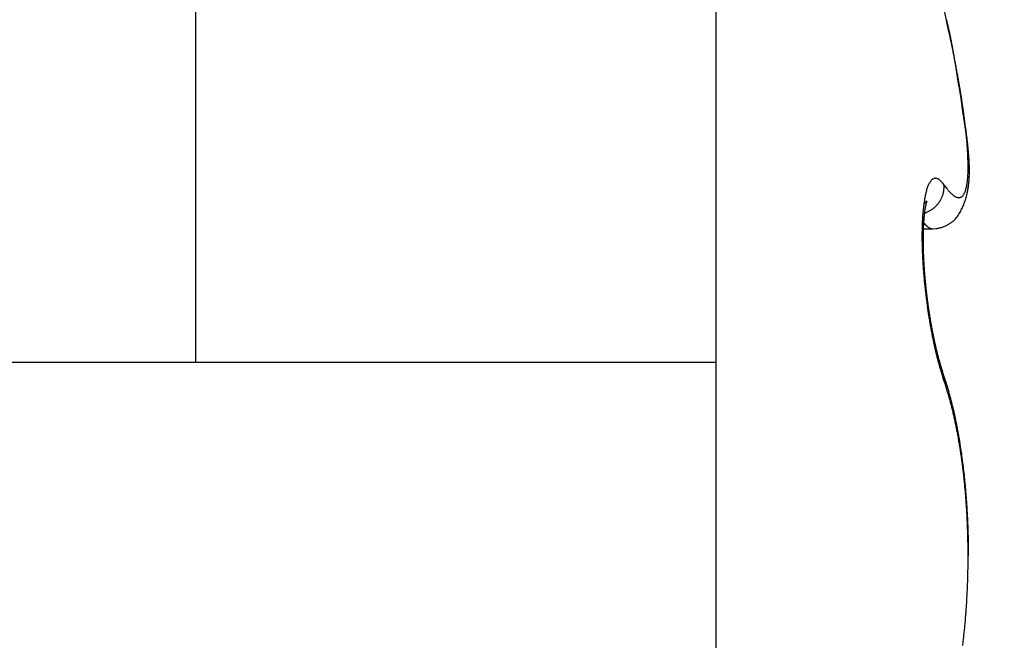
# Model space of a CAD drawing. Units: millimetres. Extents: x -3221 to 5220, y -2992 to 2395.
# Drawn here: x 5099 to 5103, y 2179 to 2181 of the extents above; entities that cross this region are included whole.
import ezdxf

# ---------------------------------------------------------------- set-up
doc = ezdxf.new("R2010")
doc.units = ezdxf.units.MM
doc.linetypes.add('AM_DIN_G_W050', pattern=[13.75, 9.75, -1.5, 1, -1.5])
for name, color, linetype in [('centerline-Mittellinie', 92, 'AM_DIN_G_W050'), ('dimension-Bemassung', 5, 'Continuous'), ('hatching-Schraffur', 5, 'Continuous'), ('outline-Körperkante', 7, 'Continuous')]:
    doc.layers.add(name, color=color, linetype=linetype)

# ---------------------------------------------------------------- blocks, each defined once
blk = doc.blocks.new('WinDrive2201_LR12_Drive')
at = {"layer": 'outline-Körperkante'}
for p, q in [((18.5, 40.7202), (18.5, 35.5)), ((16.5698, 35.5), (16.5698, 39.5226)), ((19.3471, 36.158), (19.3518, 36.1514)), ((19.4319, 36.1205), (19.4331, 36.1256)), ((19.2684, 36.0507), (19.2728, 36.052)), ((19.2666, 36.023), (19.2677, 36.0216)), ((19.2699, 35.9944), (19.304, 35.9944)), ((19.3045, 35.9943), (19.3176, 35.9952)), ((19.3071, 35.5973), (19.3063, 35.6011)), ((13.25, 35.5), (16.5698, 35.5)), ((16.5698, 35.5), (18.5, 35.5)), ((18.5, 35.5), (18.5, 34.0001)), ((19.3471, 35.4311), (19.3432, 35.4421)), ((19.344, 35.4565), (19.3435, 35.4581)), ((19.344, 35.4565), (19.3443, 35.4557)), ((19.4367, 34.7794), (19.4386, 34.7794)), ((19.4385, 34.7795), (19.4385, 34.7987))]:
    blk.add_line(p, q, dxfattribs=at)
for centre, radius, start, end in [((8.4241, 34.3125), 11.2046, 12.63191, 12.87146), ((18.1627, 36.4622), 1.2332, 13.0588, 14.4613), ((15.3712, 35.8547), 4.0883, 12.3351, 12.8342), ((17.7962, 36.3779), 1.6093, 12.3345, 13.0334), ((15.0484, 35.7817), 4.4193, 12.0684, 12.3656), ((4.8763, 33.7652), 14.7905, 11.47129, 11.53055), ((5.9384, 33.8935), 13.7228, 11.7514, 11.82497), ((16.9768, 36.2218), 2.4431, 11.0522, 11.4477), ((14.3248, 35.6395), 5.1567, 11.5208, 11.7363), ((17.4469, 36.3038), 1.9661, 10.8105, 11.3326), ((15.402, 35.8508), 4.059, 11.3456, 11.6354), ((16.683, 36.1634), 2.7428, 10.3347, 10.6986), ((15.8938, 36.0244), 3.5441, 9.9807, 10.2568), ((14.9087, 35.7528), 4.5619, 11.0834, 11.3328), ((15.803, 36.0143), 3.6352, 9.6206, 9.8894), ((14.6918, 35.7108), 4.7828, 10.8456, 11.0775), ((15.4727, 35.9554), 3.9708, 9.4171, 9.6626), ((15.1313, 35.7953), 4.3352, 10.5875, 10.8419), ((14.4277, 35.7909), 5.0287, 9.1259, 9.3179), ((13.0998, 35.5783), 6.3734, 8.96919, 9.11903), ((15.3993, 35.8451), 4.0627, 10.3228, 10.5924), ((10.7717, 35.219), 8.7291, 8.80831, 8.91653), ((15.5003, 35.8624), 3.9602, 10.0652, 10.338), ((5.9116, 34.4797), 13.645, 8.68254, 8.75098), ((15.6561, 35.8888), 3.8022, 9.8036, 10.0838), ((-28.9222, 29.1721), 48.8809, 8.65002, 8.66886), ((56.6776, 42.1295), 37.694, 188.55269, 188.57678), ((15.8635, 35.924), 3.5919, 9.5215, 9.814), ((31.7473, 38.3675), 12.4815, 188.56778, 188.63927), ((16.0512, 35.9558), 3.4014, 9.2111, 9.5155), ((30.3546, 38.1552), 11.0727, 188.63543, 188.71468), ((16.2164, 35.982), 3.2342, 8.9074, 9.2222), ((38.4024, 39.3731), 19.2121, 188.66867, 188.71347), ((16.3753, 36.0065), 3.0734, 8.5882, 8.9141), ((79.6543, 45.806), 60.9625, 188.816106, 188.829954), ((16.5273, 36.0281), 2.9199, 8.2782, 8.6149), ((16.6833, 36.0516), 2.7621, 7.9121, 8.2616), ((-17.9999, 30.6505), 37.8607, 8.78648, 8.80834), ((5.0488, 34.2012), 14.5401, 8.77661, 8.83248), ((11.2612, 35.1472), 8.2561, 8.77006, 8.86648), ((16.8396, 36.0719), 2.6046, 7.5804, 7.9437), ((16.9992, 36.0932), 2.4435, 7.199, 7.5783), ((13.6991, 35.5248), 5.7891, 8.62118, 8.75614), ((15.2124, 35.752), 4.2588, 8.4705, 8.6504), ((17.1548, 36.1126), 2.2867, 6.81, 7.2064), ((16.0908, 35.877), 3.3717, 8.3459, 8.5689), ((17.3122, 36.1297), 2.1284, 6.4389, 6.8552), ((16.7561, 35.9736), 2.6994, 8.0946, 8.3674), ((17.4648, 36.1462), 1.975, 6.0207, 6.4584), ((13.0094, 35.5126), 6.4751, 7.44371, 7.59517), ((17.1998, 36.035), 2.2514, 7.8154, 8.1364), ((17.6172, 36.1616), 1.8218, 5.5799, 6.0427), ((17.2025, 36.0554), 2.247, 7.2395, 7.5699), ((17.564, 36.0835), 1.8841, 7.4833, 7.8592), ((17.7636, 36.1761), 1.6746, 5.0834, 5.5735), ((17.4585, 36.086), 1.9891, 7.058, 7.2955), ((17.9083, 36.188), 1.5295, 4.5984, 5.1202), ((17.826, 36.116), 1.62, 7.1211, 7.5504), ((15.6349, 35.8754), 3.8249, 6.7377, 6.8316), ((18.046, 36.1978), 1.3914, 4.0911, 4.6478), ((17.5389, 36.0961), 1.9081, 6.6601, 6.8666), ((18.0535, 36.1436), 1.3908, 6.6649, 7.1546), ((17.9566, 36.1443), 1.4877, 6.3996, 6.6802), ((17.9402, 36.1417), 1.5042, 6.1614, 6.4289), ((18.2241, 36.1624), 1.2193, 6.1689, 6.7175), ((17.9817, 36.1453), 1.4625, 5.9282, 6.1953), ((18.1803, 36.2071), 1.2567, 3.5065, 4.1042), ((18.3077, 36.2135), 1.1292, 2.9361, 3.579), ((18.4298, 36.2192), 1.007, 2.2734, 2.97), ((18.3755, 36.1768), 1.0672, 5.6625, 6.2769), ((18.1592, 36.1643), 1.284, 5.6013, 5.904), ((18.2784, 36.1755), 1.1643, 5.2909, 5.6221), ((18.4933, 36.1879), 0.9488, 5.0212, 5.6999), ((18.3546, 36.1814), 1.0879, 5.0038, 5.3539), ((18.4252, 36.1879), 1.017, 4.6147, 4.985), ((18.5998, 36.1966), 0.842, 4.311, 5.0608), ((18.5043, 36.1928), 0.9377, 4.3088, 4.7053), ((18.5437, 36.223), 0.893, 1.5647, 2.3216), ((18.6474, 36.225), 0.7893, 0.7993, 1.6234), ((18.7384, 36.2261), 0.6983, 359.9223, 0.815), ((18.5674, 36.1988), 0.8744, 3.8052, 4.2263), ((18.6844, 36.2021), 0.7572, 3.5629, 4.3821), ((18.6273, 36.201), 0.8144, 3.4828, 3.929), ((18.7612, 36.206), 0.6803, 2.7353, 3.6303), ((18.6774, 36.2048), 0.7643, 2.9596, 3.4304), ((18.7258, 36.2066), 0.7158, 2.5169, 3.0146), ((18.8242, 36.2079), 0.6173, 1.8764, 2.8452), ((18.769, 36.2076), 0.6726, 2.0699, 2.5934), ((18.8091, 36.2101), 0.6325, 1.4202, 1.9713), ((19.0402, 36.2153), 0.3963, 355.7877, 357.0914), ((18.9748, 36.2189), 0.4619, 357.0576, 358.2359), ((18.9021, 36.2231), 0.5346, 358.0274, 359.094), ((18.8242, 36.224), 0.6126, 359.1277, 0.1033), ((19.0056, 36.2072), 0.4359, 357.4816, 358.7665), ((18.8806, 36.2093), 0.5609, 0.8716, 1.92), ((18.9843, 36.2086), 0.4573, 357.7417, 358.46), ((18.8442, 36.2099), 0.5973, 0.9483, 1.5259), ((18.9277, 36.2092), 0.5138, 359.8348, 0.9601), ((18.97, 36.2085), 0.4715, 358.7042, 359.9111), ((18.9602, 36.2092), 0.4813, 358.468, 359.1574), ((18.8789, 36.2102), 0.5627, 0.3711, 0.977), ((18.936, 36.2102), 0.5056, 359.0804, 359.7423), ((18.9076, 36.21), 0.534, 359.7806, 0.4136), ((19.4037, 36.1055), 0.1256, 154.8366, 157.7175), ((19.3773, 36.1169), 0.0969, 150.8842, 154.3007), ((19.3579, 36.1265), 0.0752, 146.1166, 150.1265), ((19.3427, 36.1359), 0.0574, 140.5975, 145.3753), ((19.3318, 36.1436), 0.0441, 133.7549, 139.4118), ((19.3239, 36.151), 0.0333, 125.8655, 132.7133), ((19.3188, 36.1568), 0.0256, 115.9844, 124.2377), ((19.3167, 36.1605), 0.0214, 105.9988, 115.3442), ((19.3161, 36.1618), 0.02, 95.4525, 105.0963), ((19.3153, 36.1639), 0.0178, 82.6044, 93.7432), ((19.3156, 36.1652), 0.0165, 69.8498, 82.8238), ((19.3152, 36.158), 0.0234, 66.2709, 75.1639), ((19.2977, 36.1146), 0.0703, 64.6322, 67.4428), ((19.3124, 36.1541), 0.0285, 46.6526, 57.2533), ((19.3054, 36.143), 0.0414, 37.1241, 50.2155), ((19.2199, 36.0576), 0.162, 38.2785, 42.9616), ((19.1649, 36.1503), 0.1823, 359.4117, 2.3975), ((19.2415, 36.1902), 0.1934, 349.5188, 351.6357), ((19.2003, 36.1976), 0.2352, 351.3123, 353.1709), ((19.1528, 36.2042), 0.2832, 353.006, 354.6422), ((19.1001, 36.2099), 0.3362, 354.5124, 355.9714), ((19.1065, 36.1978), 0.3345, 351.8423, 353.4332), ((19.0993, 36.1987), 0.3418, 352.132, 353.0416), ((19.0872, 36.2008), 0.354, 352.9396, 353.8244), ((19.0873, 36.2004), 0.3539, 353.3716, 354.8915), ((19.0731, 36.2016), 0.3682, 353.9437, 354.8007), ((19.0591, 36.2041), 0.3823, 354.6151, 355.4454), ((19.0636, 36.2031), 0.3778, 354.8155, 356.2577), ((19.0425, 36.2044), 0.3989, 355.5938, 356.3958), ((19.0369, 36.2054), 0.4045, 356.1668, 357.5329), ((19.0245, 36.2065), 0.417, 356.2581, 357.0329), ((19.0056, 36.2077), 0.436, 357.0015, 357.7475), ((19.6422, 36.042), 0.3726, 167.3725, 168.7792), ((19.5814, 36.0545), 0.3106, 165.5933, 167.1763), ((19.5265, 36.0674), 0.2542, 163.5017, 165.3127), ((19.4781, 36.0804), 0.2041, 161.0542, 163.1459), ((19.4373, 36.0933), 0.1614, 158.2386, 160.6882), ((19.2497, 36.1502), 0.0978, 341.1882, 343.9893), ((19.2621, 36.1464), 0.0849, 344.1411, 347.3809), ((19.248, 36.1517), 0.0997, 346.1991, 348.7711), ((19.145, 36.1729), 0.2049, 348.5466, 349.6716), ((19.2638, 36.1468), 0.0835, 352.7306, 356.125), ((19.274, 36.1464), 0.0732, 355.8761, 1.6298), ((19.608, 36.3377), 0.3169, 216.0278, 217.4128), ((19.5671, 36.308), 0.2663, 217.6861, 219.2359), ((19.5328, 36.2805), 0.2224, 219.3426, 221.0905), ((19.5033, 36.2563), 0.1842, 221.4575, 223.4302), ((19.4779, 36.2332), 0.1499, 223.6655, 225.9228), ((19.4575, 36.2135), 0.1216, 226.3614, 228.9509), ((19.4407, 36.1952), 0.0967, 229.3237, 232.3355), ((19.3963, 36.1357), 0.0278, 317.3246, 325.1193), ((19.3904, 36.1406), 0.0355, 324.1494, 330.8447), ((19.3816, 36.1466), 0.0461, 329.6075, 335.2183), ((19.3693, 36.1531), 0.06, 334.5735, 339.2738), ((19.3529, 36.1604), 0.078, 338.4815, 342.4126), ((19.3325, 36.1676), 0.0995, 341.9931, 345.3283), ((19.3071, 36.1756), 0.1261, 344.769, 347.6039), ((19.2771, 36.1829), 0.157, 347.333, 349.7789), ((19.1578, 36.1874), 0.2822, 345.08, 346.9092), ((19.1487, 36.1897), 0.2915, 346.8695, 348.6494), ((19.1385, 36.1922), 0.302, 347.2748, 348.2784), ((19.1366, 36.1928), 0.3041, 348.2308, 349.2338), ((19.137, 36.1923), 0.3035, 348.5925, 350.3148), ((19.1316, 36.1931), 0.309, 349.3544, 350.3434), ((19.1235, 36.1951), 0.3173, 350.229, 351.8905), ((19.1202, 36.1959), 0.3207, 350.1982, 351.1577), ((19.1099, 36.1971), 0.331, 351.2227, 352.1567), ((19.9375, 35.9992), 0.6711, 172.7071, 173.6642), ((19.8576, 36.008), 0.5907, 171.5325, 172.5707), ((19.7809, 36.019), 0.5132, 170.3554, 171.4951), ((19.179, 36.2291), 0.1688, 304.0583, 304.8861), ((19.709, 36.0296), 0.4405, 168.8861, 170.1439), ((19.2474, 36.1325), 0.0504, 303.9267, 305.9519), ((19.2483, 36.1315), 0.0491, 305.8219, 307.0398), ((17.9439, 37.7907), 2.1596, 308.1478, 308.1667), ((19.2398, 36.1426), 0.063, 307.7263, 308.4193), ((19.2534, 36.1252), 0.041, 308.6962, 309.7785), ((19.4813, 36.0402), 0.2067, 167.9671, 168.3042), ((19.4613, 36.0456), 0.186, 167.9319, 168.2908), ((19.4415, 36.0479), 0.1662, 166.8894, 167.275), ((19.2488, 36.1313), 0.0486, 309.2932, 310.1049), ((19.4248, 36.0529), 0.1487, 166.9175, 167.3325), ((19.4057, 36.0579), 0.129, 166.6952, 167.1466), ((19.2441, 36.1369), 0.0559, 310.1793, 310.8264), ((19.3908, 36.0602), 0.1139, 165.5755, 166.0683), ((19.3755, 36.0647), 0.098, 165.3931, 165.936), ((19.2495, 36.1301), 0.0472, 311.1196, 311.8158), ((19.3611, 36.0679), 0.0833, 164.3878, 164.9866), ((19.348, 36.072), 0.0696, 164.1009, 164.7761), ((19.2525, 36.1263), 0.0424, 312.351, 313.0678), ((19.3361, 36.0744), 0.0575, 162.3478, 163.1205), ((19.3284, 36.0779), 0.0491, 162.6516, 163.4933), ((19.2508, 36.1291), 0.0456, 312.1384, 312.7341), ((19.3242, 36.0786), 0.0449, 161.1411, 161.989), ((19.248, 36.1309), 0.0488, 313.7843, 314.2737), ((19.3207, 36.0794), 0.0413, 159.6681, 160.5244), ((19.3192, 36.0807), 0.0395, 159.869, 160.6865), ((19.2362, 36.1438), 0.0663, 313.7571, 314.0811), ((19.3173, 36.0816), 0.0374, 159.4294, 160.2293), ((19.3152, 36.0812), 0.0356, 156.9103, 157.6609), ((19.1451, 36.2336), 0.1942, 314.952, 315.048), ((19.3131, 36.0833), 0.0328, 158.1018, 158.8162), ((19.3113, 36.0678), 0.0405, 134.81, 135.19), ((19.314, 36.0828), 0.0338, 157.3084, 157.9313), ((19.2902, 36.0893), 0.0104, 134.3778, 135.6222), ((19.3141, 36.082), 0.0342, 155.5881, 156.1208), ((19.285, 36.0946), 0.00302, 131.0326, 134.3862), ((19.324, 36.0782), 0.0448, 156.0759, 156.4251), ((19.3885, 36.0544), 0.1135, 158.1442, 158.253), ((19.2832, 36.0969), 0.0000765, 95.5562, 151.8239), ((19.2835, 36.0964), 0.000654, 126.35, 136.9171), ((19.2585, 36.1075), 0.0269, 336.1848, 336.5564), ((19.2819, 36.0973), 0.00139, 344.2662, 347.6613), ((19.2832, 36.097), 0.0000426, 75.0684, 133.0041), ((19.2782, 36.0987), 0.00538, 339.3936, 340.6402), ((19.2831, 36.097), 0.00016, 354.6121, 5.3879), ((19.2403, 36.1557), 0.1087, 316.254, 318.9583), ((19.2409, 36.1552), 0.108, 318.9505, 321.6676), ((19.2413, 36.1543), 0.1071, 321.9219, 324.6527), ((19.2424, 36.1541), 0.1061, 324.4088, 327.1448), ((19.2425, 36.1537), 0.1058, 327.2818, 330.0101), ((19.244, 36.1527), 0.104, 330.0581, 332.8124), ((19.2465, 36.1515), 0.1013, 332.8142, 335.6112), ((19.2458, 36.152), 0.1021, 335.4768, 338.2185), ((19.2421, 36.1534), 0.106, 338.3034, 340.8925), ((19.4276, 36.1798), 0.0765, 233.0627, 236.5726), ((19.418, 36.1661), 0.0598, 237.0321, 241.1767), ((19.4108, 36.1549), 0.0465, 242.3475, 247.2348), ((19.4063, 36.1455), 0.0361, 247.9688, 253.776), ((19.4037, 36.1385), 0.0287, 254.9159, 261.7394), ((19.4025, 36.1331), 0.0232, 262.8171, 270.764), ((19.4021, 36.1298), 0.0198, 272.0022, 280.9639), ((19.4023, 36.128), 0.0181, 281.2658, 290.985), ((19.4022, 36.1279), 0.018, 291.3336, 301.3061), ((19.4017, 36.1292), 0.0194, 300.7147, 310.3607), ((19.3999, 36.1319), 0.0226, 309.4031, 318.2869), ((19.1739, 36.1819), 0.2651, 337.5698, 339.5135), ((19.1694, 36.1841), 0.2701, 339.4021, 341.3075), ((19.169, 36.1838), 0.2704, 341.402, 343.3033), ((19.1656, 36.1855), 0.2741, 343.1682, 345.0461), ((20.1918, 35.9777), 0.9263, 175.5545, 176.3327), ((20.1058, 35.9844), 0.8401, 174.724, 175.5529), ((20.0207, 35.9911), 0.7547, 173.7536, 174.6396), ((19.2426, 36.1492), 0.1018, 287.265, 289.913), ((19.853, 35.9835), 0.5828, 173.7876, 173.9814), ((19.8438, 35.9825), 0.5737, 173.3999, 173.5939), ((19.8414, 35.9815), 0.5715, 173.0721, 173.2659), ((19.8274, 35.9866), 0.557, 173.2282, 173.4229), ((19.8204, 35.9857), 0.5502, 172.8532, 173.0484), ((19.8106, 35.9852), 0.5405, 172.4702, 172.6669), ((19.7989, 35.9903), 0.5282, 172.6592, 172.8571), ((19.7817, 35.99), 0.5112, 172.1781, 172.3783), ((19.7712, 35.9924), 0.5005, 172.0899, 172.2921), ((19.7554, 35.9952), 0.4844, 171.9538, 172.1592), ((19.7405, 35.9951), 0.4697, 171.4811, 171.6895), ((19.7207, 35.9982), 0.4496, 171.278, 171.4907), ((19.7045, 36.0038), 0.4329, 171.4646, 171.6814), ((19.6863, 36.0044), 0.4148, 170.9532, 171.1756), ((19.6666, 36.0075), 0.3948, 170.7237, 170.9516), ((19.6452, 36.011), 0.3731, 170.4817, 170.7167), ((19.6273, 36.0143), 0.3549, 170.291, 170.5333), ((19.2407, 36.155), 0.1079, 289.8204, 292.3579), ((19.6033, 36.0179), 0.3307, 169.9577, 170.2092), ((19.5851, 36.0192), 0.3125, 169.3487, 169.6097), ((19.5637, 36.0251), 0.2903, 169.4475, 169.7204), ((19.5414, 36.0288), 0.2678, 169.0529, 169.3383), ((19.5225, 36.0345), 0.2482, 169.23, 169.5307), ((19.4993, 36.0363), 0.2251, 168.2609, 168.5779), ((19.2392, 36.1581), 0.1113, 292.4627, 294.9584), ((19.2398, 36.1566), 0.1098, 295.0214, 297.5879), ((19.2398, 36.1565), 0.1097, 297.5885, 300.1847), ((19.2396, 36.1569), 0.1101, 300.1673, 302.7785), ((19.2393, 36.1571), 0.1105, 302.8831, 305.5033), ((19.2394, 36.1568), 0.1101, 305.5243, 308.1705), ((19.2395, 36.1569), 0.1102, 308.1169, 310.7772), ((19.2396, 36.1564), 0.1098, 310.8968, 313.5755), ((19.24, 36.156), 0.1092, 313.5758, 316.2661), ((19.3118, 36.1049), 0.107, 322.8729, 327.9288), ((19.2975, 36.1155), 0.1248, 327.2966, 331.5595), ((19.2749, 36.1307), 0.1518, 330.5579, 334.0238), ((19.2251, 36.1577), 0.2085, 333.3677, 335.8681), ((19.1832, 36.1784), 0.2552, 335.4534, 337.4838), ((20.4452, 35.9686), 1.1798, 177.966, 178.6379), ((20.3622, 35.9698), 1.0969, 177.1729, 177.874), ((20.2772, 35.9738), 1.0118, 176.4195, 177.1574), ((19.4219, 36.1441), 0.1969, 218.4576, 218.9647), ((19.4144, 36.1374), 0.1869, 218.815, 219.3403), ((19.4061, 36.1308), 0.1763, 219.4019, 219.9466), ((20.0888, 35.9625), 0.8196, 176.6287, 176.787), ((20.0738, 35.9654), 0.8044, 176.613, 176.7735), ((20.055, 35.9684), 0.7854, 176.5822, 176.7451), ((19.3995, 36.1247), 0.1673, 219.791, 220.3548), ((20.0403, 35.9678), 0.7707, 176.3089, 176.4742), ((20.0184, 35.9673), 0.749, 175.9978, 176.1657), ((20.004, 35.9703), 0.7344, 175.9786, 176.1491), ((19.986, 35.9699), 0.7165, 175.677, 175.8502), ((19.972, 35.9729), 0.7023, 175.656, 175.8319), ((19.9544, 35.9727), 0.6848, 175.3474, 175.5262), ((19.9375, 35.9757), 0.6677, 175.3029, 175.4845), ((19.392, 36.1196), 0.1583, 220.6933, 221.2783), ((19.9205, 35.9755), 0.6507, 174.9852, 175.1699), ((19.9041, 35.9755), 0.6345, 174.6618, 174.8495), ((19.8905, 35.9785), 0.6206, 174.6348, 174.8259), ((19.8741, 35.9816), 0.604, 174.5818, 174.7762), ((19.8639, 35.9811), 0.5939, 174.2477, 174.4435), ((19.8613, 35.9799), 0.5914, 173.9085, 174.1033), ((19.386, 36.1137), 0.1499, 221.1204, 221.7269), ((19.8564, 35.9818), 0.5863, 173.8485, 174.0431), ((19.3801, 36.1079), 0.1416, 221.5628, 222.193), ((19.3738, 36.1025), 0.1333, 222.2759, 222.93), ((19.3677, 36.0979), 0.1257, 223.3023, 223.9828), ((19.3628, 36.0927), 0.1186, 223.8161, 224.5233), ((19.2973, 36.1292), 0.1356, 295.7576, 300.8568), ((19.3087, 36.1086), 0.1121, 301.2014, 306.8416), ((19.3142, 36.1007), 0.1025, 307.068, 312.9085), ((19.3153, 36.1005), 0.1015, 312.5299, 318.1969), ((19.3148, 36.1011), 0.1023, 318.1331, 323.5468), ((20.5941, 35.9661), 1.3288, 179.2926, 179.9209), ((20.5243, 35.9665), 1.259, 178.6279, 179.2742), ((20.3569, 35.9545), 1.0877, 178.7884, 178.9201), ((20.37, 35.9562), 1.1008, 179.0183, 179.1484), ((20.3141, 35.9558), 1.0449, 178.5354, 178.6703), ((20.3314, 35.9573), 1.0621, 178.7737, 178.907), ((20.2721, 35.9571), 1.0029, 178.274, 178.4123), ((20.2975, 35.9543), 1.0283, 178.2951, 178.4317), ((20.2599, 35.9599), 0.9906, 178.2731, 178.4132), ((20.235, 35.9586), 0.9657, 178.0119, 178.1538), ((20.2023, 35.9603), 0.933, 177.7524, 177.8981), ((20.2189, 35.9574), 0.9496, 177.7625, 177.9062), ((20.1786, 35.9592), 0.9094, 177.4792, 177.6267), ((20.1663, 35.9621), 0.8969, 177.4781, 177.6278), ((20.143, 35.9612), 0.8738, 177.1979, 177.3495), ((20.1271, 35.9641), 0.8577, 177.1849, 177.3388), ((20.1081, 35.9632), 0.8388, 176.9092, 177.0652), ((19.3581, 36.0876), 0.1117, 224.3495, 225.0861), ((19.353, 36.0835), 0.1052, 225.4805, 226.2469), ((19.3481, 36.0788), 0.0984, 226.3718, 227.1711), ((19.3451, 36.0743), 0.093, 226.6825, 227.5153), ((19.3401, 36.0698), 0.0863, 227.968, 228.8376), ((19.3368, 36.0663), 0.0815, 228.9452, 229.8522), ((19.3336, 36.0622), 0.0764, 229.6622, 230.6105), ((19.3302, 36.0583), 0.0712, 230.7724, 231.7626), ((19.3275, 36.0545), 0.0666, 231.5651, 232.6015), ((19.3246, 36.0515), 0.0624, 233.0739, 234.1574), ((19.3223, 36.0476), 0.0579, 233.6624, 234.7974), ((19.3199, 36.0449), 0.0542, 235.2921, 236.4789), ((19.318, 36.0421), 0.0509, 236.5488, 237.7941), ((19.3159, 36.0387), 0.0469, 237.7395, 239.0455), ((19.3144, 36.0364), 0.0442, 239.0994, 240.466), ((19.3128, 36.0336), 0.0409, 240.4535, 241.8755), ((19.3115, 36.0311), 0.0382, 241.9154, 243.4199), ((19.3098, 36.0285), 0.0351, 243.9328, 245.541), ((19.3094, 36.0268), 0.0333, 245.0346, 246.6743), ((19.3092, 36.0269), 0.0333, 247.0555, 248.6542), ((19.3074, 36.0224), 0.0285, 248.6679, 250.5124), ((19.3053, 36.0172), 0.0229, 251.1946, 253.5052), ((19.3067, 36.0203), 0.0263, 252.5737, 254.4176), ((19.3177, 36.0604), 0.0678, 254.5523, 255.1997), ((19.3048, 36.014), 0.0197, 256.9654, 259.697), ((19.3039, 36.0103), 0.0159, 260.5399, 265.6132), ((19.3073, 36.0338), 0.0396, 263.3186, 265.9501), ((19.3021, 36.1129), 0.1187, 277.5006, 283.9188), ((19.3033, 36.107), 0.1127, 284.0241, 291.0644), ((19.3003, 36.1222), 0.128, 289.892, 295.9118), ((20.6736, 35.9671), 1.4083, 179.9661, 180.5723), ((20.76, 35.968), 1.4947, 180.5725, 181.1568), ((18.7148, 35.8811), 0.5576, 7.2528, 8.9978), ((20.8568, 35.971), 1.5915, 181.1958, 181.7551), ((19.1818, 35.935), 0.0877, 3.4388, 10.8489), ((20.4708, 35.9517), 1.2016, 179.4943, 179.6174), ((20.4935, 35.9538), 1.2243, 179.7188, 179.8405), ((20.5111, 35.9559), 1.2418, 179.9398, 180.0602), ((20.5342, 35.9532), 1.2649, 179.9404, 180.0596), ((20.5518, 35.9555), 1.2826, 180.1581, 180.276), ((20.5749, 35.9529), 1.3057, 180.157, 180.2738), ((20.5971, 35.9552), 1.3279, 180.3698, 180.4854), ((20.3959, 35.9535), 1.1267, 179.0299, 179.1586), ((20.4092, 35.9552), 1.1399, 179.257, 179.3842), ((20.4354, 35.9571), 1.1662, 179.4895, 179.6153), ((20.4534, 35.9544), 1.1842, 179.492, 179.6163), ((20.6099, 35.9576), 1.3407, 180.5841, 180.6986), ((20.6316, 35.955), 1.3624, 180.5798, 180.6934), ((19.0786, 35.927), 0.1912, 2.5025, 3.9856), ((20.654, 35.9525), 1.3847, 180.5756, 180.6882), ((20.9688, 35.9757), 1.7036, 181.7973, 182.3297), ((21.0679, 35.9803), 1.8028, 182.3471, 182.858), ((20.6702, 35.9601), 1.4011, 180.9934, 181.1051), ((19.3035, 35.9317), 0.0341, 173.9002, 177.8942), ((20.687, 35.9524), 1.4177, 180.781, 180.8917), ((19.9551, 35.9333), 0.6856, 180.0301, 180.3109), ((20.7026, 35.9603), 1.4335, 181.1949, 181.3049), ((18.8761, 35.914), 0.3937, 1.6849, 2.2747), ((20.724, 35.9525), 1.4547, 180.9795, 181.0887), ((21.4372, 35.9804), 2.1683, 181.4491, 181.55), ((20.739, 35.9605), 1.4699, 181.3882, 181.4966), ((20.7545, 35.9579), 1.4853, 181.3834, 181.4911), ((19.91, 35.9356), 0.6405, 181.2406, 181.569), ((20.7688, 35.9554), 1.4996, 181.3786, 181.4856), ((20.7205, 35.9547), 1.4512, 181.4492, 181.5977), ((20.7837, 35.9582), 1.5145, 181.5776, 181.6839), ((20.8027, 35.961), 1.5335, 181.7686, 181.8744), ((21.6294, 35.9927), 2.3608, 181.9027, 181.9955), ((20.8168, 35.9584), 1.5476, 181.7625, 181.8677), ((20.9056, 35.9641), 1.6365, 181.8769, 182.0111), ((20.8242, 35.9613), 1.5551, 181.9643, 182.069), ((20.7707, 35.9556), 1.5014, 181.8709, 182.0171), ((20.8431, 35.9587), 1.5739, 181.9504, 182.0546), ((20.8551, 35.9616), 1.586, 182.1431, 182.2468), ((20.9064, 35.9646), 1.6373, 182.1638, 182.2986), ((21.1579, 35.9855), 1.893, 182.8803, 183.3741), ((21.2353, 35.9901), 1.9705, 183.3756, 183.8551), ((20.8677, 35.959), 1.5985, 182.1357, 182.239), ((20.9728, 35.9672), 1.7038, 182.2961, 182.4267), ((20.8734, 35.9619), 1.6043, 182.3345, 182.4374), ((20.9561, 35.9668), 1.6871, 182.4362, 182.5685), ((20.8908, 35.9648), 1.6218, 182.5154, 182.618), ((20.9615, 35.9673), 1.6924, 182.5765, 182.7086), ((20.8957, 35.9622), 1.6265, 182.5156, 182.6178), ((20.9122, 35.9651), 1.6432, 182.694, 182.7959), ((20.9914, 35.9641), 1.7222, 182.557, 182.6878), ((20.9161, 35.9624), 1.6469, 182.6941, 182.7958), ((21.0039, 35.9696), 1.735, 182.8483, 182.9783), ((20.9263, 35.9653), 1.6573, 182.88, 182.9814), ((20.9353, 35.9625), 1.6662, 182.8701, 182.9713), ((21.0203, 35.9704), 1.7514, 182.9785, 183.1079), ((20.95, 35.9657), 1.681, 183.0542, 183.1549), ((21.0365, 35.9715), 1.7676, 183.1156, 183.2441), ((20.9641, 35.9693), 1.6953, 183.2482, 183.3481), ((21.0606, 35.9684), 1.7915, 183.1001, 183.2276), ((20.9835, 35.9671), 1.7145, 183.2375, 183.3366), ((21.0792, 35.9742), 1.8104, 183.379, 183.5055), ((21.003, 35.9649), 1.7338, 183.2268, 183.3251), ((21.022, 35.9685), 1.7531, 183.4078, 183.5054), ((21.0919, 35.9756), 1.8231, 183.5225, 183.6481), ((21.3079, 35.9963), 2.0434, 183.8909, 184.3587), ((21.3641, 35.9999), 2.0997, 184.3418, 184.8006), ((21.0353, 35.9723), 1.7666, 183.5997, 183.6966), ((21.1136, 35.9723), 1.8446, 183.505, 183.6298), ((21.0481, 35.9701), 1.7792, 183.6001, 183.6962), ((21.0729, 35.9739), 1.8041, 183.7663, 183.8618), ((21.1303, 35.9783), 1.8617, 183.7805, 183.9045), ((21.0852, 35.9777), 1.8167, 183.9567, 184.0516), ((21.1467, 35.975), 1.8778, 183.7713, 183.8946), ((21.1036, 35.9756), 1.8349, 183.9438, 184.038), ((21.1624, 35.9811), 1.8939, 184.0445, 184.167), ((21.1154, 35.9734), 1.8466, 183.9441, 184.0377), ((21.1273, 35.9774), 1.8586, 184.1338, 184.2268), ((21.1778, 35.9778), 1.909, 184.0347, 184.1566), ((21.1509, 35.9813), 1.8825, 184.2946, 184.3871), ((21.1924, 35.9791), 1.9237, 184.1654, 184.2866), ((21.156, 35.9791), 1.8874, 184.3092, 184.4012), ((21.2068, 35.9852), 1.9385, 184.4352, 184.5559), ((21.1729, 35.9769), 1.9041, 184.2951, 184.3866), ((21.1899, 35.981), 1.9214, 184.4685, 184.5595), ((21.2204, 35.9818), 1.9518, 184.4245, 184.5447), ((21.2001, 35.9851), 1.9318, 184.656, 184.7465), ((21.2289, 35.9832), 1.9603, 184.5643, 184.684), ((21.4084, 36.0058), 2.1443, 184.858, 185.3102), ((21.4398, 36.0073), 2.1757, 185.2721, 185.7203), ((21.2165, 35.9828), 1.9481, 184.6409, 184.7309), ((21.4555, 36.0104), 2.1916, 185.7612, 186.2076), ((21.2413, 35.9845), 1.9729, 184.6925, 184.8116), ((21.2261, 35.9869), 1.9579, 184.8277, 184.9172), ((21.2355, 35.9847), 1.9672, 184.8279, 184.917), ((21.2535, 35.9858), 1.9851, 184.8199, 184.9387), ((21.2444, 35.9888), 1.9764, 185.0145, 185.1033), ((21.26, 35.9871), 1.9917, 184.9588, 185.0772), ((21.2597, 35.9865), 1.9914, 184.9983, 185.0866), ((21.271, 35.9883), 2.0028, 185.0851, 185.2032), ((21.2744, 35.9906), 2.0064, 185.1672, 185.2553), ((21.2759, 35.9883), 2.0077, 185.1843, 185.272), ((21.2763, 35.9847), 2.0077, 185.0853, 185.203), ((21.2901, 35.9925), 2.0222, 185.3526, 185.44), ((21.2861, 35.9907), 2.018, 185.3488, 185.4663), ((21.2979, 35.9901), 2.0298, 185.3528, 185.4398), ((21.2947, 35.9869), 2.0262, 185.3358, 185.4532), ((21.304, 35.9942), 2.0362, 185.5378, 185.6246), ((21.3153, 35.9915), 2.0472, 185.5199, 185.6065), ((21.2925, 35.9928), 2.0246, 185.6245, 185.7416), ((21.312, 35.9954), 2.0443, 185.7228, 185.8093), ((21.4586, 36.01), 2.1947, 186.1872, 186.6338), ((21.303, 35.9887), 2.0347, 185.5972, 185.7144), ((21.3203, 35.9924), 2.0522, 185.7042, 185.7906), ((21.2988, 35.9895), 2.0305, 185.7482, 185.8653), ((21.322, 35.9961), 2.0543, 185.8883, 185.9747), ((21.4463, 36.0083), 2.1822, 186.6262, 187.0753), ((21.3233, 35.9931), 2.0553, 185.8884, 185.9747), ((21.3031, 35.9901), 2.0349, 185.8712, 185.9883), ((21.3244, 35.9968), 2.0568, 186.0724, 186.1586), ((21.3024, 35.9907), 2.0342, 186.008, 186.1253), ((21.3315, 35.9937), 2.0635, 186.0527, 186.139), ((21.3003, 35.9912), 2.0322, 186.1447, 186.2622), ((21.3252, 35.9973), 2.0576, 186.2562, 186.3425), ((21.3315, 35.9941), 2.0636, 186.236, 186.3223), ((21.2981, 35.9917), 2.0301, 186.2814, 186.399), ((21.3245, 35.9909), 2.0562, 186.2562, 186.3425), ((21.2946, 35.9871), 2.0261, 186.2813, 186.3991), ((21.3234, 35.9943), 2.0555, 186.4399, 186.5263), ((21.2911, 35.9922), 2.0231, 186.5544, 186.6725), ((21.3288, 35.9977), 2.0613, 186.602, 186.6885), ((21.3203, 35.9944), 2.0525, 186.6234, 186.7099), ((21.291, 35.9874), 2.0225, 186.5385, 186.6568), ((21.325, 35.991), 2.0567, 186.6019, 186.6886), ((21.4174, 36.006), 2.1533, 187.1102, 187.5644), ((21.2812, 35.9875), 2.0128, 186.6906, 186.8093), ((21.3158, 35.9942), 2.0479, 186.8067, 186.8935), ((21.2749, 35.9873), 2.0065, 186.8269, 186.946), ((21.3131, 35.9973), 2.0456, 186.99, 187.0769), ((21.3736, 35.999), 2.1089, 187.5324, 187.9949), ((21.3097, 35.9938), 2.0419, 186.9899, 187.077), ((21.2638, 35.9872), 1.9955, 186.9799, 187.0994), ((21.3063, 35.9902), 2.038, 186.9898, 187.077), ((21.2609, 35.9868), 1.9926, 187.0991, 187.2191), ((21.3022, 35.9931), 2.0343, 187.1729, 187.2603), ((21.2485, 35.9817), 1.9797, 187.116, 187.2365), ((21.2915, 35.9895), 2.0232, 187.196, 187.2837), ((21.2932, 35.9923), 2.0253, 187.3557, 187.4435), ((21.2397, 35.9858), 1.9715, 187.3887, 187.5097), ((21.2818, 35.9885), 2.0135, 187.3794, 187.4675), ((21.226, 35.9804), 1.9571, 187.4063, 187.5279), ((21.2763, 35.9847), 2.0075, 187.3792, 187.4676), ((21.2153, 35.9795), 1.9465, 187.5426, 187.6649), ((21.2707, 35.9873), 2.0023, 187.5626, 187.6512), ((21.258, 35.9898), 1.9901, 187.7708, 187.8598), ((21.2012, 35.9787), 1.9323, 187.6974, 187.8204), ((21.2518, 35.9858), 1.9834, 187.7707, 187.8599), ((21.3283, 35.9921), 2.0631, 187.9811, 188.4514), ((21.1917, 35.9779), 1.9229, 187.8339, 187.9576), ((21.2449, 35.9817), 1.976, 187.7705, 187.8601), ((21.185, 35.9734), 1.9156, 187.8529, 187.9767), ((21.242, 35.9846), 1.9735, 187.9541, 188.0438), ((21.2869, 35.987), 2.0214, 188.4792, 188.9561), ((21.237, 35.9817), 1.9682, 187.98, 188.0697), ((21.1912, 35.9748), 1.9219, 187.9901, 188.1136), ((21.2374, 35.985), 1.969, 188.1642, 188.2538), ((21.1856, 35.9804), 1.9171, 188.3043, 188.4275), ((21.2319, 35.982), 1.9632, 188.1908, 188.2804), ((21.1893, 35.9721), 1.9196, 188.1669, 188.2899), ((21.2316, 35.9853), 1.9634, 188.3753, 188.465), ((21.2253, 35.9822), 1.9566, 188.4027, 188.4924), ((21.1912, 35.9775), 1.9223, 188.4418, 188.5648), ((21.2242, 35.9789), 1.9551, 188.4026, 188.4924), ((21.1846, 35.9785), 1.9159, 188.6211, 188.7439), ((21.2234, 35.9821), 1.9548, 188.5875, 188.6774), ((21.2152, 35.9787), 1.9461, 188.6156, 188.7056), ((21.1806, 35.9744), 1.9113, 188.6422, 188.765), ((21.2136, 35.9818), 1.945, 188.8009, 188.8909), ((21.1818, 35.9751), 1.9127, 188.7804, 188.9032), ((21.2046, 35.9783), 1.9356, 188.8298, 188.9199), ((21.2442, 35.9794), 1.9781, 188.9328, 189.416), ((21.1718, 35.9755), 1.9028, 188.9623, 189.0852), ((21.1959, 35.9748), 1.9264, 188.8588, 188.9491), ((21.2087, 35.9732), 1.9421, 189.4067, 189.8942), ((21.1924, 35.9775), 1.9235, 189.045, 189.1355), ((21.167, 35.9714), 1.8975, 188.9843, 189.1073), ((21.1829, 35.9739), 1.9135, 189.0748, 189.1655), ((21.1649, 35.9716), 1.8954, 189.1232, 189.2463), ((21.1787, 35.9765), 1.9098, 189.2614, 189.3523), ((21.154, 35.9719), 1.8847, 189.3078, 189.431), ((21.1622, 35.9728), 1.8929, 189.3229, 189.414), ((21.1635, 35.9689), 1.8935, 189.2919, 189.3833), ((21.1414, 35.9672), 1.8715, 189.3539, 189.4774), ((21.1462, 35.9713), 1.8769, 189.542, 189.6337), ((21.1387, 35.9719), 1.8696, 189.6337, 189.7575), ((21.1405, 35.9673), 1.8706, 189.5419, 189.6338), ((21.1243, 35.9624), 1.8538, 189.541, 189.6651), ((21.1288, 35.9696), 1.8594, 189.7623, 189.8545), ((21.1223, 35.9654), 1.8524, 189.7621, 189.8547), ((21.1146, 35.9666), 1.845, 189.8464, 189.9709), ((21.1037, 35.9613), 1.8333, 189.8276, 189.9205), ((21.1004, 35.9617), 1.8301, 189.8956, 190.0205), ((21.0966, 35.957), 1.8256, 189.8274, 189.9207), ((21.1575, 35.9645), 1.8901, 189.9003, 190.3958), ((21.0935, 35.9618), 1.8234, 190.0621, 190.1872), ((21.0837, 35.9589), 1.8132, 190.0506, 190.1444), ((21.0978, 35.9533), 1.8294, 190.3887, 190.8942), ((21.0695, 35.9545), 1.7984, 190.0844, 190.1786), ((21.0771, 35.9556), 1.8061, 190.087, 190.213), ((21.0551, 35.9561), 1.7846, 190.3097, 190.4043), ((21.0438, 35.9526), 1.7728, 190.3061, 190.4335), ((21.0477, 35.9517), 1.7765, 190.3095, 190.4045), ((20.8902, 35.9245), 1.6167, 190.4427, 190.5826), ((21.0305, 35.9478), 1.7588, 190.3797, 190.475), ((21.0261, 35.95), 1.7549, 190.5718, 190.6675), ((20.6291, 35.874), 1.3507, 190.5096, 190.6758), ((21.0285, 35.94), 1.7588, 190.8953, 191.414), ((21.0129, 35.9468), 1.7414, 190.6443, 190.7401), ((20.4691, 35.8437), 1.1879, 190.6695, 190.858), ((21.0098, 35.9432), 1.7377, 190.6442, 190.7402), ((20.3342, 35.8178), 1.0505, 190.8573, 191.0695), ((20.9955, 35.9398), 1.723, 190.7177, 190.8138), ((20.9917, 35.9421), 1.7197, 190.9121, 191.0085), ((20.2153, 35.7918), 0.9288, 190.9003, 191.1391), ((20.9832, 35.9387), 1.7107, 190.9498, 191.0464), ((20.093, 35.769), 0.8045, 191.2309, 191.5055), ((20.9733, 35.9409), 1.7014, 191.1834, 191.2802), ((20.0544, 35.7621), 0.7652, 191.5758, 191.8634), ((20.9585, 35.9315), 1.685, 191.0645, 191.1616), ((20.9561, 35.9248), 1.6848, 191.3943, 191.9277), ((20.9541, 35.9336), 1.6811, 191.2613, 191.3586), ((20.0727, 35.7649), 0.7837, 191.7875, 192.067), ((20.9447, 35.9358), 1.6724, 191.4979, 191.5955), ((20.9266, 35.9258), 1.6527, 191.3802, 191.4782), ((20.9193, 35.9272), 1.6457, 191.5786, 191.677), ((20.8992, 35.9226), 1.6252, 191.6605, 191.7595), ((20.873, 35.9063), 1.5997, 191.8939, 192.4461), ((20.8913, 35.9239), 1.6177, 191.8599, 191.9594), ((20.8708, 35.9134), 1.5955, 191.7434, 191.8435), ((20.8623, 35.9144), 1.5874, 191.944, 192.0448), ((20.8415, 35.9152), 1.5671, 192.2316, 192.333), ((20.8269, 35.9048), 1.5507, 192.0727, 192.1748), ((20.8056, 35.9054), 1.53, 192.3642, 192.467), ((20.7959, 35.9005), 1.5195, 192.3638, 192.4673), ((20.7748, 35.8954), 1.4978, 192.4539, 192.5581), ((20.7884, 35.8879), 1.5131, 192.4555, 193.0289), ((20.7659, 35.8907), 1.488, 192.4535, 192.5585), ((20.7399, 35.8911), 1.4628, 192.7985, 192.9042), ((20.7313, 35.8864), 1.4534, 192.7982, 192.9045), ((20.6959, 35.8654), 1.4179, 192.9872, 193.5867), ((20.7108, 35.8814), 1.4322, 192.8929, 193.0001), ((20.7015, 35.8765), 1.4222, 192.8926, 193.0005), ((20.6754, 35.8767), 1.3968, 193.248, 193.3568), ((20.6659, 35.8717), 1.3863, 193.2476, 193.3572), ((20.6448, 35.8665), 1.3647, 193.3473, 193.4578), ((20.6245, 35.8614), 1.3437, 193.4486, 193.56), ((20.6137, 35.8561), 1.3319, 193.4481, 193.5605), ((20.5933, 35.856), 1.3122, 193.7654, 193.8787), ((20.5726, 35.8457), 1.2896, 193.6551, 193.7694), ((20.558, 35.8457), 1.2753, 193.9244, 194.0397), ((20.5422, 35.8404), 1.2588, 193.9781, 194.0944), ((20.6027, 35.8422), 1.3219, 193.5589, 194.188), ((20.5054, 35.8173), 1.2215, 194.1745, 194.8393), ((20.5222, 35.8352), 1.2381, 194.0871, 194.2045), ((20.5061, 35.8346), 1.2224, 194.3615, 194.4801), ((20.4859, 35.8244), 1.2002, 194.2534, 194.3732), ((20.4647, 35.8236), 1.1796, 194.5894, 194.7104), ((20.449, 35.8182), 1.163, 194.6472, 194.7694), ((20.4324, 35.8078), 1.1442, 194.481, 194.6046), ((20.41, 35.7913), 1.1226, 194.8008, 195.5057), ((20.4116, 35.8114), 1.1251, 195.0493, 195.1743), ((20.3907, 35.8012), 1.1023, 194.944, 195.0705), ((20.3757, 35.7958), 1.0864, 195.0046, 195.1324), ((20.3509, 35.7902), 1.061, 195.1905, 195.3198), ((20.3404, 35.7893), 1.0506, 195.4204, 195.5511), ((20.316, 35.7793), 1.0244, 195.3802, 195.5125), ((20.301, 35.7782), 1.0097, 195.6783, 195.8121), ((20.2809, 35.7725), 0.9888, 195.8103, 195.9459), ((20.2615, 35.7627), 0.9675, 195.707, 195.8442), ((20.2457, 35.7611), 0.9518, 196.0121, 196.1512), ((20.3125, 35.7635), 1.0212, 195.4688, 196.2229), ((20.2268, 35.7556), 0.9321, 196.1498, 196.2906), ((20.2144, 35.7342), 0.9188, 196.1792, 196.9919), ((20.203, 35.7499), 0.9077, 196.361, 196.5038), ((20.1882, 35.7443), 0.8919, 196.432, 196.5767), ((20.1731, 35.7386), 0.8759, 196.5035, 196.6503), ((20.1519, 35.7334), 0.854, 196.7241, 196.8727), ((20.1319, 35.7274), 0.8332, 196.8737, 197.0247), ((20.1147, 35.721), 0.8148, 196.9488, 197.1025), ((20.1237, 35.7052), 0.8236, 196.9045, 197.7819), ((20.097, 35.7167), 0.7966, 197.1814, 197.3365), ((20.0928, 35.7154), 0.7922, 197.3407, 197.4953), ((20.0599, 35.704), 0.7575, 197.418, 197.579), ((19.9925, 35.6836), 0.687, 197.6571, 197.8322), ((20.0392, 35.6986), 0.7361, 197.8315, 197.9935), ((20.3051, 35.7856), 1.0159, 198.0253, 198.1416), ((19.9445, 35.6677), 0.6365, 198.1656, 198.3495), ((19.6305, 35.563), 0.3054, 198.2451, 198.6248), ((20.1836, 35.7482), 0.8888, 198.5511, 198.6803), ((19.1783, 35.4066), 0.173, 18.5536, 19.2185), ((19.244, 35.4273), 0.1042, 18.1849, 19.2477), ((20.0464, 35.6799), 0.7422, 197.7421, 198.6807), ((19.2356, 35.425), 0.1128, 17.0703, 17.9808), ((17.1927, 34.7316), 2.2701, 17.8239, 18.6221), ((19.2883, 35.4363), 0.0592, 18.1957, 19.0735), ((19.2893, 35.437), 0.0581, 16.9853, 17.8744), ((19.2897, 35.4368), 0.0577, 16.3752, 17.2676), ((19.2897, 35.4371), 0.0577, 15.1493, 16.0363), ((19.2898, 35.4369), 0.0576, 14.5304, 15.4154), ((19.2899, 35.4367), 0.0576, 13.9078, 14.7909), ((19.2893, 35.4371), 0.058, 12.5056, 13.3874), ((19.29, 35.4368), 0.0574, 12.0191, 12.8974), ((19.29, 35.4372), 0.0573, 10.7436, 11.62), ((19.29, 35.437), 0.0574, 10.1027, 10.9757), ((19.29, 35.4374), 0.0574, 8.8109, 9.6813), ((19.2898, 35.4365), 0.0576, 8.8131, 9.6791), ((19.2905, 35.4376), 0.0569, 6.9419, 7.8056), ((19.2897, 35.4367), 0.0577, 6.8586, 7.7193), ((19.2901, 35.4372), 0.0572, 5.6163, 6.4719), ((19.2889, 35.4369), 0.0585, 4.8915, 5.7375), ((19.2254, 35.4412), 0.1221, 355.258, 356.1331), ((17.1819, 34.7201), 2.2789, 17.325, 18.1785), ((19.2899, 35.4368), 0.0575, 4.2833, 5.1324), ((19.2906, 35.4373), 0.0567, 2.9366, 3.7963), ((19.3011, 35.4365), 0.0462, 355.511, 357.2865), ((19.2896, 35.437), 0.0578, 2.3097, 3.143), ((19.2854, 35.4367), 0.062, 1.6572, 2.4336), ((19.2964, 35.437), 0.051, 357.0143, 358.0601), ((19.2899, 35.4368), 0.0575, 0.9243, 1.7715), ((19.2979, 35.4372), 0.0495, 359.5026, 0.4974), ((19.2864, 35.4364), 0.061, 359.6196, 0.3804), ((19.1986, 35.4397), 0.1489, 358.2901, 358.5712), ((18.49, 35.1383), 0.9107, 16.9099, 18.4492), ((18.4724, 35.1122), 0.9303, 16.3169, 17.9397), ((18.282, 35.0758), 1.1279, 16.0457, 16.8758), ((18.2486, 35.0469), 1.1634, 15.4332, 16.3067), ((15.5363, 34.3478), 3.9683, 14.9996, 15.1892), ((17.9266, 34.9859), 1.4942, 14.5247, 15.0859), ((15.5988, 34.3764), 3.8965, 14.3559, 14.5673), ((18.1552, 35.0399), 1.2594, 14.0409, 14.7563), ((17.8816, 34.9596), 1.5404, 13.7983, 14.3954), ((17.8731, 34.9696), 1.5502, 13.454, 14.0312), ((18.1063, 35.0084), 1.3105, 13.3127, 14.0682), ((17.6651, 34.9236), 1.7632, 12.8294, 13.3361), ((17.7052, 34.9335), 1.7219, 12.2762, 12.8049), ((17.8176, 34.9409), 1.607, 12.6725, 13.2868), ((17.606, 34.8977), 1.823, 11.9947, 12.5376), ((17.6809, 34.9279), 1.7468, 11.7557, 12.285), ((17.5779, 34.9069), 1.8519, 11.2366, 11.7414), ((17.6462, 34.9062), 1.7819, 11.4278, 11.9949), ((17.6195, 34.9009), 1.8091, 10.8566, 11.4254), ((17.4969, 34.8921), 1.9343, 10.7112, 11.1991), ((17.4404, 34.8814), 1.9918, 10.2342, 10.7137), ((17.5199, 34.8823), 1.9104, 10.2963, 10.8425), ((17.4395, 34.8679), 1.9921, 9.759, 10.2894), ((17.3786, 34.8708), 2.0545, 9.7475, 10.2173), ((17.39, 34.8597), 2.0423, 9.2254, 9.7496), ((17.3106, 34.8596), 2.1234, 9.2771, 9.7362), ((17.3332, 34.8517), 2.0997, 8.6766, 9.1931), ((17.2456, 34.8492), 2.1892, 8.8207, 9.2702), ((17.1852, 34.8414), 2.2501, 8.3395, 8.7809), ((17.2779, 34.8428), 2.1556, 8.18, 8.6892), ((17.1266, 34.8314), 2.3095, 7.9411, 8.3747), ((17.2162, 34.8354), 2.2177, 7.6414, 8.142), ((17.0682, 34.8247), 2.3682, 7.4802, 7.9067), ((17.0129, 34.8185), 2.4239, 7.0351, 7.455), ((17.1555, 34.8262), 2.2791, 7.1764, 7.6687), ((17.0853, 34.8196), 2.3496, 6.6395, 7.1219), ((16.9592, 34.8117), 2.478, 6.6243, 7.0384), ((16.91, 34.8054), 2.5276, 6.2307, 6.6393), ((17.0072, 34.8104), 2.4283, 6.1709, 6.6425), ((16.9373, 34.8023), 2.4987, 5.7199, 6.1821), ((16.8627, 34.8011), 2.5751, 5.8071, 6.2109), ((16.8187, 34.7972), 2.6193, 5.3954, 5.7947), ((16.8749, 34.798), 2.5612, 5.2224, 5.677), ((16.8171, 34.7919), 2.6193, 4.7932, 5.2409), ((16.777, 34.7939), 2.6611, 4.9853, 5.381), ((16.7388, 34.7895), 2.6995, 4.6165, 5.0086), ((16.7636, 34.7891), 2.6728, 4.3142, 4.7561), ((16.7161, 34.7844), 2.7206, 3.9006, 4.3375), ((16.7062, 34.7885), 2.7321, 4.1922, 4.5815), ((16.6728, 34.7848), 2.7657, 3.831, 4.2177), ((16.677, 34.7831), 2.7596, 3.4404, 3.8734), ((16.6467, 34.7846), 2.7918, 3.4164, 3.8011), ((16.6229, 34.7829), 2.8156, 3.0373, 3.4203), ((16.6414, 34.7822), 2.7952, 2.9847, 3.4144), ((16.6161, 34.7792), 2.8207, 2.5916, 3.019), ((16.6025, 34.7832), 2.836, 2.6291, 3.011), ((16.5851, 34.7804), 2.8535, 2.2873, 2.6682), ((16.5956, 34.7791), 2.8411, 2.1482, 2.574), ((16.5817, 34.7794), 2.855, 1.7073, 2.1326), ((16.5731, 34.7809), 2.8654, 1.8886, 2.2689), ((16.5771, 34.7784), 2.8596, 1.299, 1.7244), ((16.5786, 34.7802), 2.8581, 0.8372, 1.2637), ((16.5646, 34.7814), 2.8739, 1.4919, 1.8722), ((16.5672, 34.7806), 2.8714, 1.1275, 1.5091), ((16.5844, 34.7778), 2.8523, 0.4585, 0.8864), ((16.5565, 34.7809), 2.882, 0.7359, 1.117), ((16.5341, 34.7811), 2.9045, 0.3477, 0.7265), ((16.5979, 34.7793), 2.8388, 0, 0.4301), ((16.5995, 34.7793), 2.8373, 359.5697, 0.0001), ((16.5885, 34.7797), 2.8482, 358.7082, 359.136), ((16.5893, 34.7795), 2.8475, 359.1399, 359.5683), ((16.605, 34.7799), 2.8317, 357.8378, 358.2664), ((16.5926, 34.7799), 2.8441, 358.2745, 358.7021), ((16.624, 34.7785), 2.8127, 357.4228, 357.8528), ((16.6815, 34.7758), 2.7551, 356.5523, 356.9879), ((16.6487, 34.778), 2.788, 356.9785, 357.4109), ((16.7628, 34.7697), 2.6736, 355.6862, 356.1307), ((16.7195, 34.7743), 2.7171, 356.0958, 356.5356), ((16.8699, 34.7622), 2.5663, 354.7568, 355.214), ((16.8157, 34.7669), 2.6206, 355.2097, 355.6602), ((16.9316, 34.7552), 2.5042, 354.3204, 354.7856), ((17.0691, 34.7413), 2.3659, 353.3544, 353.8386), ((16.9989, 34.7488), 2.4365, 353.8403, 354.3143), ((17.1442, 34.7318), 2.2903, 352.8785, 353.3739)]:
    blk.add_arc(centre, radius, start, end, dxfattribs=at)
blk = doc.blocks.new('407044_WD2201_Kämpferprofil')
at = {"layer": 'hatching-Schraffur'}
h = blk.add_hatch(dxfattribs=at)
h.set_pattern_fill('ANSI31', color=256, scale=0.5, style=0)
h.set_pattern_definition([(45, (0, 100), (-1.122532, 1.122532), [])])
h.paths.add_polyline_path([(9.506, 79.134), (9.006, 80), (9.506, 80.866), (9.506, 95.5), (39.0518, 95.5, -0.332369), (41.9289, 93.35), (43.85, 93.35, -0.414214), (46, 95.5), (56.4631, 95.5, -0.382162), (59.4447, 92.8313), (59.5616, 91.7791, 0.382162), (61.5494, 90), (67, 90), (67, 97), (64.7, 97), (64.7, 92.5), (62.5, 92.5), (62, 97), (62, 99), (60, 99), (60, 100), (0, 100), (0, 97), (0.5, 93), (2.3, 93), (2.306, 97), (5.006, 97), (5.006, 64.3264), (5.006, 49.3199, 0.176327), (6.1757, 46.1059), (6.7673, 45.401, -0.339454), (6.8204, 44.1846), (5.7357, 42.6355, 0.459471), (5.8562, 42.1965), (11.4531, 39.5866, 0.107142), (13.006, 39.25), (13.006, 40.85, -1.208029), (13.795, 45), (18.4667, 45, 0.57735), (19.506, 45), (23.506, 45, 0.411525), (24.3208, 44.7777), (29.506, 47.7713), (29.506, 50), (23.9555, 50, 0.816497), (19.0565, 50), (12.506, 50), (12.506, 51), (9.506, 51), (9.506, 64.134), (9.006, 65), (9.506, 65.866)])
h.paths.add_polyline_path([(43.85, 93.35), (41.9289, 93.35, -0.041408), (42.0296, 92.8643, 0.378993), (46, 89.35), (46, 91.2, -0.414214)], flags=17)
h.paths.add_polyline_path([(48.8067, 90.5), (50, 90.5), (50, 92.5), (47.9748, 92.5, -0.299597), (46, 91.2), (46, 89.35, 0.196923)], flags=17)
h.paths.add_polyline_path([(14.8123, 41.8339, -0.254686), (13.006, 40.85), (13.006, 39.25, 0.254686), (16.1565, 40.9661, 1)], flags=17)
blk = doc.blocks.new('SR_WD2201_Tel_LR12_Antriebsquerschnitt_H100')
at = {"layer": 'dimension-Bemassung'}
blk.add_blockref('WinDrive2201_LR12_Drive', (83, 49.5), dxfattribs=at)
at = {"layer": 'outline-Körperkante'}
blk.add_blockref('407044_WD2201_Kämpferprofil', (61.494, 0), dxfattribs=at)
blk = doc.blocks.new('SR_WD2201_Tel_OF_LR12_Sturz_WBWB')
at = {"layer": 'outline-Körperkante'}
blk.add_blockref('SR_WD2201_Tel_LR12_Antriebsquerschnitt_H100', (0, 0), dxfattribs=at)
blk = doc.blocks.new('SR_WD2201_Tel_OF_LR12_Sturz_kpl')
at = {"layer": 'dimension-Bemassung'}
blk.add_blockref('SR_WD2201_Tel_OF_LR12_Sturz_WBWB', (0, 0), dxfattribs=at)

msp = doc.modelspace()

# ---------------------------------------------------------------- block references
at = {"layer": 'centerline-Mittellinie'}
msp.add_blockref('SR_WD2201_Tel_OF_LR12_Sturz_kpl', (5000, 2095), dxfattribs=at)

doc.saveas('drawing.dxf')
